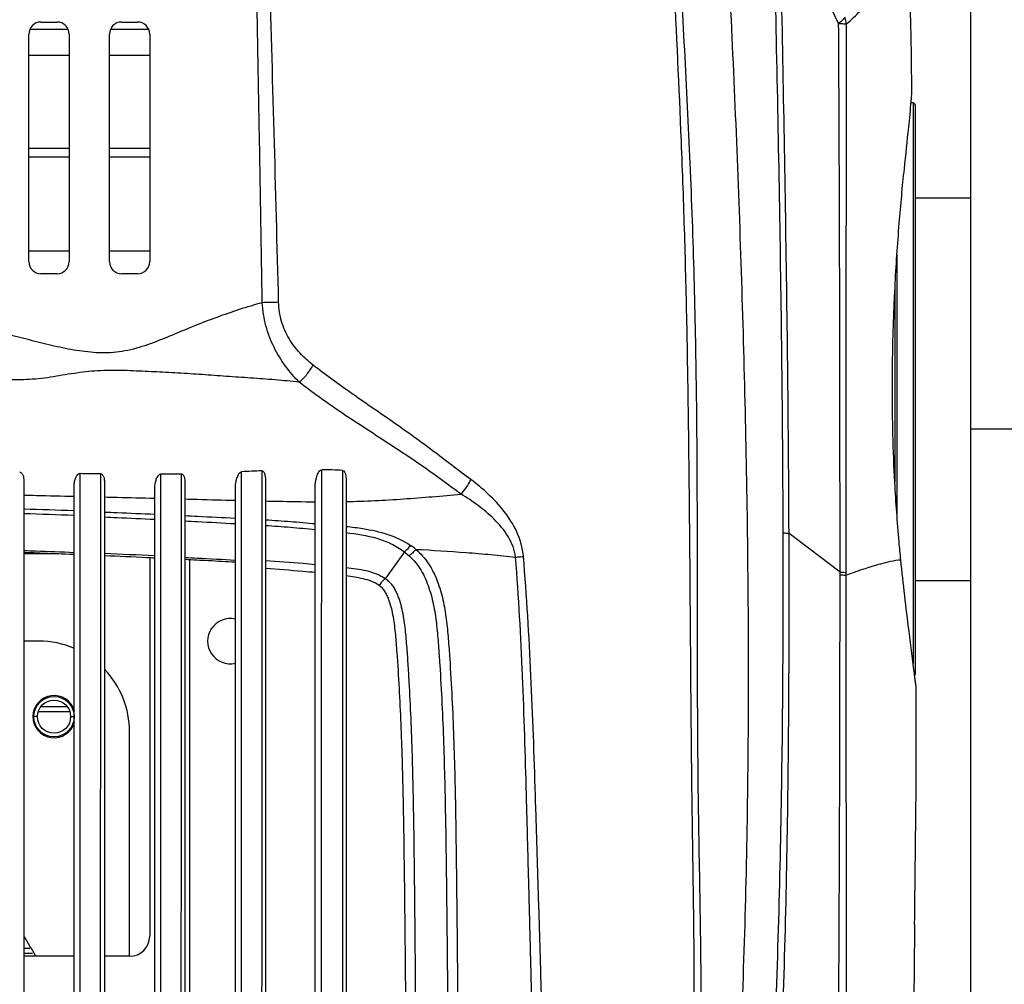
# Model space of a CAD drawing. Units: millimetres. Extents: x -547 to 2063, y -1331 to 446.
# Drawn here: x 40 to 138, y -60 to 36 of the extents above; entities that cross this region are included whole.
import ezdxf

# ---------------------------------------------------------------- set-up
doc = ezdxf.new("R2010")
doc.units = ezdxf.units.MM
doc.header["$LTSCALE"] = 16.335
doc.layers.get('0').update_dxf_attribs({"linetype": 'CONTINUOUS'})
doc.layers.add('02___PRT_ALL_AXES', color=7, linetype='CONTINUOUS')

msp = doc.modelspace()

# ---------------------------------------------------------------- linework, layer by layer
at = {"color": 7, "linetype": 'Continuous'}
for p, q in [((134.208, 51.319), (134.208, -260.181)), ((41.908, 35.719), (43.508, 35.719)), ((49.908, 35.719), (51.508, 35.719)), ((40.708, 11.919), (40.708, 34.519)), ((40.816, 34.999), (44.611, 34.999)), ((44.708, 34.519), (44.708, 11.919)), ((48.708, 11.919), (48.708, 34.519)), ((48.814, 34.998), (52.642, 34.998)), ((52.708, 34.519), (52.708, 11.919)), ((40.708, 32.439), (44.716, 32.439)), ((48.708, 32.439), (52.719, 32.438)), ((128.299, 27.719), (128.508, 27.719)), ((128.508, 27.719), (128.508, -27.992)), ((128.708, 27.519), (128.508, 27.719)), ((128.708, 27.518), (128.708, -29.081)), ((44.708, 23.147), (40.715, 23.14)), ((52.714, 23.163), (48.715, 23.155)), ((44.708, 22.294), (40.715, 22.286)), ((52.714, 22.31), (48.715, 22.301)), ((40.708, 13), (44.708, 12.999)), ((48.708, 12.999), (52.711, 12.998)), ((126.908, -13.362), (126.908, 12.707)), ((43.508, 10.719), (41.908, 10.719)), ((51.508, 10.719), (49.908, 10.719)), ((126.708, -9.981), (126.708, 9.354)), ((134.208, -4.681), (170.142, -4.681)), ((47.814, -9.139), (47.814, -9.993)), ((55.827, -9.144), (55.827, -10.072)), ((63.84, -8.864), (63.84, -9.886)), ((71.855, -8.819), (71.855, -9.744)), ((71.855, -8.819), (71.855, -9.744)), ((72.208, -9.744), (72.206, -143.236)), ((40.21, -9.8), (40.21, -150.528)), ((45.21, -149.621), (45.21, -10.324)), ((48.21, -9.993), (48.21, -149.391)), ((53.21, -148.198), (53.21, -10.569)), ((56.21, -10.072), (56.21, -147.902)), ((61.21, -146.428), (61.21, -10.622)), ((64.21, -9.886), (64.21, -146.023)), ((69.142, -143.948), (69.142, -10.504)), ((121.245, -18.93), (116.18, -15.079)), ((40.21, -17.081), (43.691, -17.081)), ((52.708, -17.474), (52.708, -55.081)), ((77.989, -16.915), (76.075, -19.575)), ((56.708, -139.732), (56.708, -17.673)), ((121.245, -19.201), (121.245, -18.93)), ((121.86, -19.227), (121.86, -18.956)), ((41.64, -32.781), (44.775, -32.781)), ((41.913, -32.281), (44.502, -32.281)), ((41.558, -33.281), (41.208, -33.281)), ((44.858, -33.281), (45.21, -33.281)), ((128.648, -53.887), (128.6, -58.673)), ((128.648, -53.887), (128.609, -58.673)), ((40.21, -56.281), (40.798, -56.281)), ((40.21, -56.781), (41.072, -56.781)), ((45.21, -57.081), (40.21, -57.081)), ((50.708, -57.081), (48.21, -57.081))]:
    msp.add_line(p, q, dxfattribs=at)
msp.add_circle((43.208, -33.281), 1.65, dxfattribs=at)
for centre, radius, start, end in [((-2674.825, -1318.839), 3106.721, 25.84681, 26.093543), ((-1053.166, -22.777), 1159.602, 2.305753, 3.105464), ((41.908, 34.519), 1.2, 90, 180), ((43.508, 34.519), 1.2, 0, 90), ((49.908, 34.519), 1.2, 90, 180), ((51.508, 34.519), 1.2, 0, 90), ((-43.343, 31.103), 171.676, 1.32107, 1.51595), ((-157.071, 28.693), 285.43, 0.64085, 1.27841), ((41.908, 11.919), 1.2, 180, 270), ((43.508, 11.919), 1.2, 270, 0), ((49.908, 11.919), 1.2, 180, 270), ((51.508, 11.919), 1.2, 270, 0), ((78.551, -569.832), 577.856, 91.29368, 91.454895), ((68.374, -80.796), 72.061, 87.23148, 88.87856), ((55.835, 563.338), 572.533, 268.99674, 269.19728), ((52.415, 200.184), 209.356, 270.38577, 270.93396), ((8.43, -1008.82), 996.657, 87.885159, 88.17277), ((7.796, -940.563), 928.011, 87.689386, 87.998434), ((73.39, -23.852), 9.198, 51.41716, 55.57912), ((10.671, -893.536), 877.258, 87.220607, 87.547491), ((-550.488, -35.153), 679.305, 359.415356, 0.410879), ((-5226.558, 12.558), 5355.618, 359.289131, 359.415408), ((50.708, -55.081), 2, 270, 0), ((2024.044, -75.564), 1895.519, 179.48941, 179.701378)]:
    msp.add_arc(centre, radius, start, end, dxfattribs=at)
for points, knots in [([(63.617, 23.917), (63.276, 43.734), (62.678, 73.449), (61.618, 113.048), (60.975, 132.832), (60.63, 142.719)], [0, 0, 0, 0, 0.500328, 0.750265, 1, 1, 1, 1]), ([(65.505, 7.877), (65.225, 19.125), (64.68, 38.807), (63.78, 66.915), (62.573, 100.616), (61.562, 125.882), (60.843, 142.719)], [0, 0, 0, 0, 0.250188, 0.437779, 0.625293, 1, 1, 1, 1]), ([(104.189, 131.576), (104.389, 129.284), (104.761, 124.699), (105.298, 117.818), (105.822, 110.936), (106.492, 101.756), (107.282, 90.274), (108.186, 76.489), (109.012, 62.697), (109.783, 48.897), (110.481, 35.089), (111.275, 16.667), (111.845, -1.768), (112.118, -20.212), (112.15, -34.049), (111.972, -47.885), (111.55, -61.715), (110.946, -75.538), (110.402, -84.746), (110.138, -89.349)], [0, 0, 0, 0, 0.031198, 0.062393, 0.093597, 0.124805, 0.187235, 0.249686, 0.312149, 0.374631, 0.437132, 0.499646, 0.62471, 0.687256, 0.749807, 0.81236, 0.874913, 0.93746, 1, 1, 1, 1]), ([(105.316, -124.649), (105.453, -120.883), (105.716, -113.35), (106.135, -102.049), (106.624, -90.748), (107.129, -79.447), (107.412, -70.022), (107.471, -62.478), (107.438, -56.82), (107.349, -51.162), (107.247, -45.505), (107.16, -39.846), (107.114, -34.188), (107.101, -28.529), (107.096, -20.985), (107.089, -11.557), (107.013, -0.243), (106.706, 14.838), (105.856, 33.673), (104.879, 48.721), (104.371, 56.242)], [0, 0, 0, 0, 0.062462, 0.12494, 0.187431, 0.249934, 0.312445, 0.343703, 0.374962, 0.406224, 0.437488, 0.468752, 0.500016, 0.531279, 0.562539, 0.625052, 0.687556, 0.750059, 0.875052, 1, 1, 1, 1]), ([(115.601, -15.059), (115.569, -4.593), (115.32, 16.32), (114.876, 37.229), (114.608, 47.673)], [0, 0, 0, 0, 0.500426, 1, 1, 1, 1]), ([(116.18, -15.079), (116.137, -4.619), (115.888, 16.28), (115.483, 37.176), (115.25, 47.614)], [0, 0, 0, 0, 0.500449, 1, 1, 1, 1]), ([(121.887, 35.511), (122.356, 35.959), (123.248, 36.806), (124.334, 37.834), (125.13, 38.583), (125.666, 39.086), (126.156, 39.545), (126.594, 39.956), (126.971, 40.319), (127.287, 40.625), (127.54, 40.873), (127.718, 41.082), (127.817, 41.245), (127.882, 41.342), (127.908, 41.383), (127.927, 41.39), (127.927, 41.393)], [0, 0, 0, 0, 0.23025, 0.437356, 0.531563, 0.61887, 0.698586, 0.77004, 0.832466, 0.884664, 0.926287, 0.958549, 0.981652, 0.994434, 0.999026, 1, 1, 1, 1]), ([(121.721, 36.185), (121.698, 36.139), (121.631, 36.042), (121.435, 35.832), (121.247, 35.686), (121.109, 35.587)], [0, 0, 0, 0, 0.178013, 0.406378, 1, 1, 1, 1]), ([(121.109, 35.587), (121.273, 35.578), (121.495, 35.567), (121.754, 35.537), (121.85, 35.522), (121.887, 35.511)], [0, 0, 0, 0, 0.629656, 0.850664, 1, 1, 1, 1]), ([(121.245, -18.93), (121.245, -9.84), (121.234, 3.792), (121.177, 21.964), (121.139, 31.047), (121.109, 35.587)], [0, 0, 0, 0, 0.5002, 0.750152, 1, 1, 1, 1]), ([(121.86, -18.956), (121.858, -9.874), (121.863, 3.747), (121.875, 21.902), (121.885, 30.976), (121.887, 35.511)], [0, 0, 0, 0, 0.500246, 0.750191, 1, 1, 1, 1]), ([(104.591, -124.632), (104.837, -118.448), (105.178, -109.172), (105.689, -96.804), (106.098, -87.53), (106.484, -78.253), (106.741, -68.97), (106.799, -59.683), (106.697, -50.396), (106.54, -41.11), (106.454, -31.822), (106.389, -22.535), (106.312, -13.248), (106.212, -3.962), (106.066, 5.321), (105.839, 14.601), (105.62, 20.785), (105.497, 23.876)], [0, 0, 0, 0, 0.124971, 0.187457, 0.249947, 0.312443, 0.374946, 0.437457, 0.499975, 0.562493, 0.62501, 0.687527, 0.750041, 0.81255, 0.875047, 0.93753, 1, 1, 1, 1]), ([(63.879, 7.838), (62.353, 7.416), (60.091, 6.683), (57.141, 5.538), (54.962, 4.619), (52.787, 3.732), (50.925, 3.153), (49.405, 2.897), (47.886, 2.806), (45.999, 2.978), (43.777, 3.384), (41.586, 3.926), (39.396, 4.48), (37.193, 5.001), (34.975, 5.488), (32.741, 5.941), (30.487, 6.346), (27.454, 6.826), (23.632, 7.363), (19.014, 7.949), (14.352, 8.432), (9.652, 8.801), (4.932, 9.14), (0.203, 9.497), (-4.541, 9.719), (-7.709, 9.768), (-9.292, 9.768)], [0, 0, 0, 0, 0.063704, 0.095546, 0.127303, 0.158861, 0.190049, 0.205473, 0.220779, 0.25115, 0.281412, 0.311656, 0.341935, 0.372288, 0.402738, 0.433305, 0.46401, 0.494857, 0.556873, 0.619265, 0.68215, 0.745457, 0.808948, 0.872561, 0.936274, 1, 1, 1, 1]), ([(67.556, -0.061), (67.063, 0.438), (66.125, 1.529), (64.978, 3.409), (64.174, 5.54), (63.928, 7.065), (63.879, 7.838)], [0, 0, 0, 0, 0.23655, 0.483149, 0.738851, 1, 1, 1, 1]), ([(68.937, 1.638), (68.476, 1.999), (67.588, 2.799), (66.478, 4.251), (65.712, 5.974), (65.52, 7.239), (65.505, 7.877)], [0, 0, 0, 0, 0.238889, 0.485296, 0.739838, 1, 1, 1, 1]), ([(67.556, -0.061), (66.753, 0.029), (65.144, 0.179), (62.729, 0.352), (60.317, 0.52), (57.913, 0.693), (55.52, 0.853), (53.139, 0.973), (50.774, 1.083), (48.807, 1.146), (47.241, 1.055), (46.069, 0.934), (44.899, 0.778), (43.731, 0.58), (42.56, 0.377), (40.987, 0.187), (39.006, 0.168), (36.638, 0.293), (34.268, 0.442), (31.894, 0.6), (29.515, 0.789), (27.13, 0.983), (24.737, 1.159), (22.338, 1.317), (19.123, 1.518), (15.089, 1.764), (11.047, 2.047), (7.803, 2.265), (5.366, 2.422), (2.927, 2.582), (-0.327, 2.821), (-4.394, 3.153), (-7.659, 3.293), (-9.292, 3.293)], [0, 0, 0, 0, 0.031449, 0.062907, 0.094302, 0.125586, 0.156724, 0.187682, 0.218416, 0.248945, 0.264196, 0.279472, 0.294791, 0.31017, 0.325597, 0.341028, 0.371805, 0.402558, 0.433366, 0.464259, 0.495231, 0.526283, 0.557417, 0.58863, 0.619927, 0.68281, 0.746012, 0.777681, 0.809379, 0.841103, 0.872853, 0.936415, 1, 1, 1, 1]), ([(67.556, -0.061), (67.83, 0.18), (68.337, 0.713), (68.755, 1.318), (68.937, 1.638)], [0, 0, 0, 0, 0.498054, 1, 1, 1, 1]), ([(84.592, -9.736), (83.318, -8.791), (81.434, -7.327), (78.87, -5.432), (76.24, -3.576), (72.88, -1.288), (70.233, 0.624), (68.937, 1.638)], [0, 0, 0, 0, 0.245924, 0.369838, 0.494162, 0.744922, 1, 1, 1, 1]), ([(83.616, -11.18), (82.326, -10.234), (79.741, -8.312), (75.673, -5.661), (71.55, -2.991), (68.865, -1.079), (67.556, -0.061)], [0, 0, 0, 0, 0.245565, 0.494361, 0.7454, 1, 1, 1, 1]), ([(69.142, -10.504), (69.142, -10.183), (69.202, -9.696), (69.388, -9.149), (69.551, -8.868), (69.702, -8.747), (69.785, -8.749)], [0, 0, 0, 0, 0.492052, 0.744482, 0.873286, 1, 1, 1, 1]), ([(39.799, -8.991), (39.844, -8.992), (39.93, -9.02), (40.024, -9.108), (40.09, -9.212), (40.154, -9.361), (40.199, -9.559), (40.21, -9.72), (40.21, -9.8)], [0, 0, 0, 0, 0.135213, 0.262561, 0.386563, 0.509379, 0.754184, 1, 1, 1, 1]), ([(45.21, -10.324), (45.21, -10.209), (45.231, -9.975), (45.304, -9.689), (45.399, -9.466), (45.52, -9.258), (45.686, -9.105), (45.811, -9.108)], [0, 0, 0, 0, 0.240346, 0.486245, 0.612061, 0.74047, 1, 1, 1, 1]), ([(47.814, -9.139), (47.859, -9.14), (47.947, -9.171), (48.036, -9.268), (48.099, -9.378), (48.158, -9.535), (48.2, -9.741), (48.21, -9.909), (48.21, -9.993)], [0, 0, 0, 0, 0.132259, 0.257872, 0.381535, 0.504829, 0.751666, 1, 1, 1, 1]), ([(53.21, -10.569), (53.21, -10.308), (53.279, -9.899), (53.471, -9.423), (53.687, -9.168), (53.824, -9.167)], [0, 0, 0, 0, 0.489055, 0.74357, 1, 1, 1, 1]), ([(55.827, -9.144), (55.996, -9.141), (56.149, -9.476), (56.199, -9.798), (56.21, -9.982), (56.21, -10.072)], [0, 0, 0, 0, 0.484975, 0.741596, 1, 1, 1, 1]), ([(61.21, -10.622), (61.21, -10.472), (61.233, -10.167), (61.325, -9.716), (61.459, -9.342), (61.618, -9.075), (61.757, -8.958), (61.837, -8.955)], [0, 0, 0, 0, 0.242613, 0.490051, 0.742638, 0.87182, 1, 1, 1, 1]), ([(63.84, -8.864), (63.888, -8.862), (63.985, -8.91), (64.062, -9.033), (64.117, -9.166), (64.167, -9.352), (64.202, -9.593), (64.21, -9.788), (64.21, -9.886)], [0, 0, 0, 0, 0.124726, 0.24785, 0.371654, 0.49625, 0.74717, 1, 1, 1, 1]), ([(71.855, -8.819), (72.02, -8.827), (72.154, -9.155), (72.199, -9.473), (72.208, -9.654), (72.208, -9.744)], [0, 0, 0, 0, 0.481566, 0.739197, 1, 1, 1, 1]), ([(83.616, -11.18), (83.716, -11.072), (84.095, -10.63), (84.409, -10.131), (84.592, -9.736)], [0, 0, 0, 0, 0.252309, 1, 1, 1, 1]), ([(89.815, -17.358), (89.745, -16.513), (89.266, -14.892), (87.953, -12.844), (86.365, -11.145), (85.192, -10.181), (84.592, -9.736)], [0, 0, 0, 0, 0.267781, 0.521296, 0.763895, 1, 1, 1, 1]), ([(40.21, -11.275), (40.627, -11.284), (42.294, -11.32), (43.96, -11.356), (45.21, -11.385)], [0, 0, 0, 0, 0.250331, 1, 1, 1, 1]), ([(48.21, -11.456), (48.627, -11.466), (50.294, -11.507), (51.96, -11.55), (53.21, -11.582)], [0, 0, 0, 0, 0.250455, 1, 1, 1, 1]), ([(56.21, -11.659), (56.627, -11.67), (58.294, -11.713), (59.96, -11.755), (61.21, -11.785)], [0, 0, 0, 0, 0.250529, 1, 1, 1, 1]), ([(72.208, -11.915), (73.159, -11.897), (75.063, -11.833), (77.916, -11.659), (80.766, -11.434), (82.666, -11.268), (83.616, -11.18)], [0, 0, 0, 0, 0.249681, 0.499665, 0.749835, 1, 1, 1, 1]), ([(89.04, -17.443), (88.865, -16.002), (87.5, -14.076), (85.35, -12.288), (84.199, -11.529), (83.616, -11.18)], [0, 0, 0, 0, 0.514303, 0.759293, 1, 1, 1, 1]), ([(64.21, -11.856), (64.621, -11.865), (66.265, -11.901), (67.91, -11.928), (69.142, -11.934)], [0, 0, 0, 0, 0.250457, 1, 1, 1, 1]), ([(48.21, -12.958), (48.627, -12.974), (50.294, -13.042), (51.96, -13.114), (53.21, -13.17)], [0, 0, 0, 0, 0.25044, 1, 1, 1, 1]), ([(48.21, -13.44), (48.627, -13.459), (50.294, -13.535), (51.96, -13.616), (53.21, -13.678)], [0, 0, 0, 0, 0.250435, 1, 1, 1, 1]), ([(56.21, -13.308), (56.627, -13.328), (58.294, -13.409), (59.961, -13.497), (61.21, -13.561)], [0, 0, 0, 0, 0.250532, 1, 1, 1, 1]), ([(56.21, -13.831), (56.627, -13.853), (58.294, -13.942), (59.961, -14.039), (61.21, -14.109)], [0, 0, 0, 0, 0.250536, 1, 1, 1, 1]), ([(64.21, -13.725), (65.034, -13.774), (66.68, -13.887), (68.322, -14.032), (69.142, -14.106)], [0, 0, 0, 0, 0.501006, 1, 1, 1, 1]), ([(64.21, -14.283), (65.035, -14.335), (66.681, -14.453), (68.324, -14.612), (69.142, -14.695)], [0, 0, 0, 0, 0.501376, 1, 1, 1, 1]), ([(72.208, -14.384), (72.767, -14.442), (74.966, -14.707), (77.216, -15.322), (78.589, -16.264)], [0, 0, 0, 0, 0.252349, 1, 1, 1, 1]), ([(72.208, -15.004), (73.233, -15.119), (74.77, -15.348), (76.705, -16.064), (77.584, -16.602), (77.989, -16.915)], [0, 0, 0, 0, 0.50243, 0.750828, 1, 1, 1, 1]), ([(109.895, -129.202), (110.643, -124.505), (111.753, -115.045), (112.829, -100.804), (113.727, -86.542), (114.492, -72.264), (115.062, -57.972), (115.548, -38.904), (115.63, -24.596), (115.601, -15.059)], [0, 0, 0, 0, 0.124781, 0.249659, 0.374622, 0.499649, 0.624721, 0.749819, 1, 1, 1, 1]), ([(110.912, -129.262), (111.639, -124.561), (112.719, -115.098), (113.733, -100.852), (114.557, -86.584), (115.249, -72.301), (115.753, -58.004), (116.168, -38.93), (116.219, -24.618), (116.18, -15.079)], [0, 0, 0, 0, 0.124755, 0.24962, 0.374574, 0.499598, 0.624674, 0.749783, 1, 1, 1, 1]), ([(116.18, -15.079), (116.117, -15.077), (115.924, -15.073), (115.731, -15.068), (115.601, -15.059)], [0, 0, 0, 0, 0.324774, 1, 1, 1, 1]), ([(78.589, -16.264), (78.499, -16.397), (78.316, -16.63), (78.1, -16.836), (77.989, -16.915)], [0, 0, 0, 0, 0.539816, 1, 1, 1, 1]), ([(40.21, -16.776), (40.6, -16.789), (42.266, -16.846), (43.932, -16.909), (45.209, -16.96)], [0, 0, 0, 0, 0.233718, 1, 1, 1, 1]), ([(40.21, -16.953), (40.745, -16.972), (42.412, -17.031), (44.078, -17.096), (45.21, -17.141)], [0, 0, 0, 0, 0.321134, 1, 1, 1, 1]), ([(48.21, -17.267), (49.613, -17.328), (51.279, -17.405), (52.946, -17.486), (53.21, -17.499)], [0, 0, 0, 0, 0.841646, 1, 1, 1, 1]), ([(56.21, -17.458), (56.622, -17.479), (58.289, -17.566), (59.955, -17.657), (61.21, -17.725)], [0, 0, 0, 0, 0.24734, 1, 1, 1, 1]), ([(78.46, -17.306), (78.692, -17.513), (79.13, -17.964), (79.848, -19.006), (80.477, -20.483), (80.95, -22.351), (81.215, -24.269), (81.375, -26.201), (81.549, -28.782), (81.735, -32.011), (81.893, -35.89), (82.001, -39.771), (82.079, -43.653), (82.155, -48.83), (82.229, -55.301), (82.303, -63.065), (82.336, -70.827), (82.315, -81.174), (82.166, -91.52), (81.846, -101.864), (81.487, -108.324), (81.06, -113.483), (80.655, -117.346), (80.25, -120.556), (79.899, -123.122), (79.515, -125.681), (79.013, -128.227), (78.196, -130.686), (77.386, -132.452), (76.373, -134.107), (75.169, -135.625), (73.781, -136.972), (72.743, -137.737), (72.206, -138.087)], [0, 0, 0, 0, 0.007519, 0.015116, 0.030488, 0.046021, 0.061626, 0.077258, 0.092897, 0.124184, 0.155478, 0.186778, 0.218079, 0.249382, 0.311985, 0.374579, 0.437154, 0.499711, 0.624813, 0.687383, 0.749968, 0.781267, 0.81257, 0.843876, 0.85953, 0.875184, 0.906474, 0.922118, 0.937748, 0.953356, 0.968937, 0.984484, 1, 1, 1, 1]), ([(79.126, -16.662), (79.366, -16.868), (79.823, -17.313), (80.599, -18.335), (81.31, -19.8), (81.856, -21.674), (82.177, -23.61), (82.358, -25.565), (82.54, -28.18), (82.729, -31.452), (82.893, -35.382), (83.004, -39.315), (83.082, -43.249), (83.156, -48.495), (83.225, -55.052), (83.294, -62.92), (83.321, -70.786), (83.301, -78.65), (83.211, -86.512), (83.039, -94.374), (82.815, -100.925), (82.542, -106.162), (82.278, -110.087), (81.947, -114.008), (81.531, -117.921), (81.11, -121.173), (80.736, -123.771), (80.322, -126.36), (79.772, -128.932), (78.89, -131.405), (78.031, -133.175), (76.971, -134.831), (75.724, -136.347), (74.297, -137.692), (73.237, -138.455), (72.69, -138.807)], [0, 0, 0, 0, 0.007552, 0.015165, 0.030532, 0.046051, 0.061645, 0.077273, 0.092911, 0.124196, 0.155489, 0.186787, 0.218088, 0.24939, 0.311993, 0.374587, 0.437162, 0.499718, 0.562265, 0.624818, 0.687384, 0.718675, 0.74997, 0.781271, 0.812574, 0.84388, 0.859533, 0.875187, 0.906472, 0.922111, 0.937734, 0.953339, 0.968918, 0.984471, 1, 1, 1, 1]), ([(79.126, -16.662), (79.024, -16.794), (78.817, -17.025), (78.58, -17.229), (78.46, -17.306)], [0, 0, 0, 0, 0.538955, 1, 1, 1, 1]), ([(79.126, -16.662), (80.79, -16.738), (83.279, -16.899), (86.583, -17.175), (88.224, -17.343), (89.04, -17.443)], [0, 0, 0, 0, 0.502544, 0.751916, 1, 1, 1, 1]), ([(89.04, -17.443), (89.109, -17.436), (89.367, -17.409), (89.626, -17.38), (89.815, -17.358)], [0, 0, 0, 0, 0.266166, 1, 1, 1, 1]), ([(90.241, -111.9), (90.397, -107.965), (90.645, -100.094), (90.864, -88.286), (90.886, -78.445), (90.805, -70.572), (90.708, -64.667), (90.579, -58.762), (90.425, -52.856), (90.268, -46.95), (90.062, -39.075), (89.777, -29.234), (89.346, -21.368), (89.04, -17.443)], [0, 0, 0, 0, 0.125007, 0.249979, 0.37493, 0.437413, 0.499909, 0.562417, 0.624933, 0.687454, 0.749975, 0.875012, 1, 1, 1, 1]), ([(91.465, -112.342), (91.601, -108.384), (91.81, -100.468), (91.968, -88.592), (91.943, -78.695), (91.825, -70.779), (91.703, -64.841), (91.549, -58.903), (91.37, -52.965), (91.187, -47.026), (90.945, -39.107), (90.613, -29.212), (90.141, -21.303), (89.815, -17.358)], [0, 0, 0, 0, 0.125007, 0.249975, 0.374921, 0.437402, 0.499897, 0.562406, 0.624924, 0.687447, 0.749971, 0.875012, 1, 1, 1, 1]), ([(56.21, -17.648), (56.985, -17.687), (58.651, -17.773), (60.318, -17.864), (61.21, -17.912)], [0, 0, 0, 0, 0.465011, 1, 1, 1, 1]), ([(69.141, -18.187), (68.739, -18.149), (67.096, -17.998), (65.451, -17.872), (64.208, -17.796)], [0, 0, 0, 0, 0.245142, 1, 1, 1, 1]), ([(76.075, -19.575), (75.794, -19.385), (75.185, -19.075), (74.209, -18.793), (73.212, -18.615), (72.543, -18.529), (72.208, -18.49)], [0, 0, 0, 0, 0.25121, 0.500718, 0.750166, 1, 1, 1, 1]), ([(127.283, -17.72), (126.596, -17.786), (125.397, -18.058), (123.603, -18.614), (122.479, -19.006), (121.86, -19.227)], [0, 0, 0, 0, 0.366892, 0.650133, 1, 1, 1, 1]), ([(69.142, -18.974), (68.733, -18.935), (67.09, -18.782), (65.445, -18.654), (64.21, -18.578)], [0, 0, 0, 0, 0.249343, 1, 1, 1, 1]), ([(75.483, -20.254), (75.25, -20.086), (74.735, -19.817), (73.906, -19.576), (73.061, -19.416), (72.492, -19.336), (72.208, -19.3)], [0, 0, 0, 0, 0.250382, 0.500084, 0.749894, 1, 1, 1, 1]), ([(120.838, -118.951), (120.883, -110.653), (120.946, -94.04), (121.085, -69.109), (121.217, -44.158), (121.245, -27.52), (121.245, -19.201)], [0, 0, 0, 0, 0.249581, 0.499613, 0.749816, 1, 1, 1, 1]), ([(121.245, -18.93), (121.373, -18.933), (121.578, -18.939), (121.783, -18.948), (121.86, -18.956)], [0, 0, 0, 0, 0.623892, 1, 1, 1, 1]), ([(121.245, -19.201), (121.373, -19.204), (121.578, -19.21), (121.783, -19.219), (121.86, -19.227)], [0, 0, 0, 0, 0.623866, 1, 1, 1, 1]), ([(121.969, -118.83), (121.955, -110.544), (121.934, -93.958), (121.884, -60.757), (121.863, -35.841), (121.86, -19.227)], [0, 0, 0, 0, 0.249562, 0.49958, 1, 1, 1, 1]), ([(72.206, -133.913), (72.641, -133.496), (73.446, -132.589), (74.443, -131.069), (75.209, -129.417), (75.765, -127.684), (76.173, -125.913), (76.595, -123.527), (77.004, -120.526), (77.451, -116.921), (77.841, -113.309), (78.154, -109.69), (78.481, -104.859), (78.75, -98.813), (79.026, -89.137), (79.139, -79.459), (79.158, -69.78), (79.129, -62.518), (79.07, -55.255), (78.993, -47.991), (78.911, -41.937), (78.794, -37.096), (78.663, -33.466), (78.512, -30.444), (78.367, -28.028), (78.242, -26.218), (78.11, -24.712), (77.949, -23.514), (77.782, -22.624), (77.586, -21.897), (77.389, -21.329), (77.21, -20.916), (77.044, -20.581), (76.883, -20.329), (76.742, -20.155), (76.596, -19.987), (76.374, -19.791), (76.195, -19.66), (76.075, -19.575)], [0, 0, 0, 0, 0.01557, 0.031176, 0.046808, 0.06245, 0.078093, 0.093737, 0.125022, 0.156304, 0.187584, 0.218861, 0.250134, 0.312664, 0.375175, 0.50017, 0.562677, 0.625205, 0.68775, 0.750305, 0.812861, 0.844137, 0.875409, 0.906674, 0.922303, 0.937929, 0.953547, 0.961349, 0.96914, 0.976913, 0.98079, 0.984659, 0.988515, 0.990444, 0.99237, 0.994286, 0.996202, 1, 1, 1, 1]), ([(72.206, -132.614), (72.592, -132.167), (73.294, -131.208), (74.107, -129.624), (74.696, -127.944), (75.274, -125.644), (75.759, -122.718), (76.215, -119.192), (76.622, -115.66), (76.974, -112.123), (77.26, -108.58), (77.561, -103.851), (77.813, -97.935), (78.072, -88.467), (78.173, -78.997), (78.182, -69.525), (78.148, -62.419), (78.084, -55.312), (78.016, -49.388), (77.951, -44.649), (77.889, -41.095), (77.802, -37.542), (77.678, -33.99), (77.505, -30.441), (77.326, -27.486), (77.14, -25.127), (76.968, -23.657), (76.723, -22.503), (76.512, -21.796), (76.284, -21.256), (76.09, -20.865), (75.826, -20.516), (75.599, -20.337), (75.483, -20.254)], [0, 0, 0, 0, 0.015583, 0.031198, 0.046836, 0.062479, 0.093763, 0.125049, 0.156332, 0.187612, 0.218888, 0.250158, 0.312682, 0.375189, 0.500182, 0.56269, 0.625219, 0.687765, 0.75032, 0.781599, 0.812878, 0.844154, 0.875427, 0.906693, 0.937949, 0.953571, 0.969172, 0.976955, 0.984712, 0.988576, 0.992423, 0.99623, 1, 1, 1, 1]), ([(76.075, -19.575), (75.966, -19.659), (75.754, -19.876), (75.572, -20.117), (75.483, -20.254)], [0, 0, 0, 0, 0.459085, 1, 1, 1, 1])]:
    msp.add_open_spline(points, degree=3, knots=knots, dxfattribs=at)
for points in [[(128.273, 35.645), (128.25, 36.508), (128.22, 37.372), (128.174, 38.234)], [(121.887, 35.511), (121.871, 35.742), (121.814, 35.973), (121.721, 36.185)], [(128.374, 28.719), (128.363, 29.774), (128.353, 30.83), (128.341, 31.885)], [(63.879, 7.838), (63.796, 13.198), (63.709, 18.558), (63.617, 23.917)], [(69.73, -138.988), (69.751, -95.575), (69.769, -52.162), (69.785, -8.749)], [(45.773, -144.806), (45.786, -99.573), (45.799, -54.341), (45.811, -9.108)], [(53.784, -143.376), (53.798, -98.64), (53.812, -53.903), (53.824, -9.167)], [(61.794, -141.551), (61.809, -97.352), (61.823, -53.153), (61.837, -8.955)], [(63.84, -8.864), (63.172, -8.894), (62.504, -8.925), (61.837, -8.955)], [(71.855, -9.744), (71.837, -52.537), (71.818, -95.331), (71.794, -138.124)], [(47.814, -9.993), (47.802, -54.822), (47.789, -99.651), (47.775, -144.48)], [(55.827, -10.072), (55.814, -54.37), (55.801, -98.667), (55.787, -142.965)], [(63.84, -9.886), (63.826, -53.589), (63.811, -97.293), (63.795, -140.996)], [(77.989, -16.915), (78.151, -17.039), (78.308, -17.17), (78.46, -17.306)]]:
    msp.add_open_spline(points, degree=3, dxfattribs=at)
at = {"layer": '02___PRT_ALL_AXES', "color": 7, "linetype": 'Continuous'}
for p, q in [((134.208, 18.219), (128.708, 18.219)), ((134.208, -19.781), (128.708, -19.781)), ((41.708, -25.781), (40.21, -25.781)), ((128.754, -29.911), (128.649, -29.089)), ((128.683, -29.353), (128.659, -29.164)), ((128.8, -30.281), (128.683, -29.353)), ((128.8, -30.281), (128.754, -29.911)), ((50.708, -57.081), (50.708, -34.781))]:
    msp.add_line(p, q, dxfattribs=at)
msp.add_circle((43.208, -33.281), 2, dxfattribs=at)
for centre, radius, start, end in [((60.708, -25.781), 2.25, 77.01271, 282.98729), ((41.708, -34.781), 9, 66.89301, 90), ((41.708, -34.781), 9, 0, 43.56413), ((43.208, -33.281), 2.1, 15.55918, 344.44082), ((-9.292, -85.781), 58.25, 29.59678, 31.70452)]:
    msp.add_arc(centre, radius, start, end, dxfattribs=at)
for points, knots in [([(128.312, 27.839), (128.318, 27.907), (128.328, 28.035), (128.341, 28.213), (128.352, 28.365), (128.361, 28.489), (128.366, 28.585), (128.371, 28.649), (128.372, 28.685), (128.374, 28.704), (128.372, 28.711), (128.375, 28.719), (128.374, 28.719)], [0, 0, 0, 0, 0.233645, 0.436488, 0.608342, 0.749126, 0.858762, 0.937173, 0.964645, 0.98428, 0.996068, 1, 1, 1, 1]), ([(126.703, 9.37), (126.813, 11.499), (127.075, 15.431), (127.575, 20.726), (128.021, 24.75), (128.243, 26.979), (128.312, 27.839)], [0, 0, 0, 0, 0.344932, 0.637505, 0.860472, 1, 1, 1, 1]), ([(126.69, -10.021), (126.603, -8.423), (126.347, -1.962), (126.453, 4.511), (126.703, 9.37)], [0, 0, 0, 0, 0.247526, 1, 1, 1, 1]), ([(127.283, -17.72), (127.223, -17.117), (126.982, -14.554), (126.796, -11.986), (126.69, -10.021)], [0, 0, 0, 0, 0.235533, 1, 1, 1, 1]), ([(128.659, -29.164), (128.473, -27.717), (127.973, -23.908), (127.518, -20.092), (127.283, -17.72)], [0, 0, 0, 0, 0.379476, 1, 1, 1, 1])]:
    msp.add_open_spline(points, degree=3, knots=knots, dxfattribs=at)

doc.saveas('drawing.dxf')
